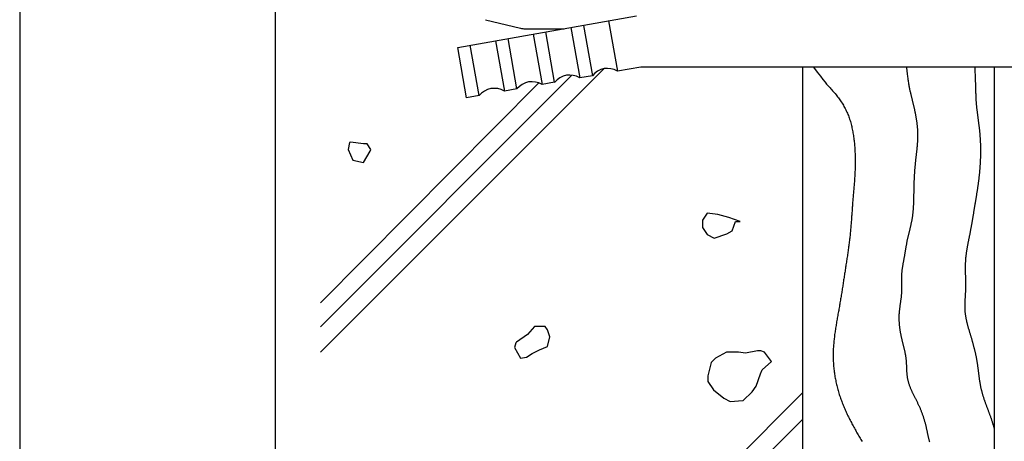
# Model space of a CAD drawing. Extents: x 0 to 210, y 0 to 297.
# Drawn here: x 0 to 77, y 109 to 142 of the extents above; entities that cross this region are included whole.
import ezdxf

# ---------------------------------------------------------------- set-up
doc = ezdxf.new("R2010")
doc.units = 0
doc.header["$LTSCALE"] = 0.4
doc.layers.get('DEFPOINTS').update_dxf_attribs({"linetype": 'CONTINUOUS'})
for name, color, linetype in [('BIS', 7, 'CONTINUOUS'), ('GENKYO', 3, 'CONTINUOUS'), ('HATCH', 9, 'CONTINUOUS'), ('TITLE', 7, 'CONTINUOUS')]:
    doc.layers.add(name, color=color, linetype=linetype)

msp = doc.modelspace()

# ---------------------------------------------------------------- linework, layer by layer
at = {"layer": 'BIS'}
for p, q in [((34.31, 139.906), (48.31, 142.375)), ((36.484, 142.084), (39.219, 141.418)), ((46.127, 141.99), (46.822, 138.051)), ((39.574, 141.375), (42.638, 141.375)), ((43.173, 141.469), (43.868, 137.53)), ((44.158, 141.643), (44.852, 137.704)), ((37.264, 140.427), (37.959, 136.488)), ((38.944, 136.662), (38.249, 140.601)), ((40.219, 140.948), (40.913, 137.009)), ((41.898, 137.183), (41.203, 141.122)), ((35.004, 135.967), (34.31, 139.906)), ((35.989, 136.141), (35.295, 140.08)), ((48.66, 138.375), (46.822, 138.051)), ((88.31, 138.375), (48.66, 138.375)), ((44.852, 137.704), (43.868, 137.53)), ((38.944, 136.662), (37.959, 136.488)), ((41.898, 137.183), (40.913, 137.009)), ((35.989, 136.141), (35.004, 135.967))]:
    msp.add_line(p, q, dxfattribs=at)
for centre, start, end in [((39.574, 142.875), 256.31394, 270), ((46.031, 136.776), 58.18969, 141.81031), ((43.077, 136.255), 58.18969, 141.81031), ((37.168, 135.213), 58.18969, 141.81031), ((40.123, 135.734), 58.18969, 141.81031)]:
    msp.add_arc(centre, 1.5, start, end, dxfattribs=at)
at = {"layer": 'DEFPOINTS'}
msp.add_line((0, 297), (0, 0), dxfattribs=at)
at = {"layer": 'GENKYO'}
for p, q in [((61.31, 138.375), (61.31, 72.5)), ((76.31, 138.375), (76.31, 72.5))]:
    msp.add_line(p, q, dxfattribs=at)
at = {"layer": 'HATCH'}
for p, q in [((45.75, 138.25), (23.56, 116.06)), ((43.246, 137.746), (23.56, 118.06)), ((40.663, 137.134), (23.56, 119.936)), ((25.828, 132.474), (25.735, 131.919)), ((25.735, 131.919), (26.105, 131.087)), ((25.903, 132.491), (25.828, 132.474)), ((26.938, 132.382), (25.903, 132.491)), ((27.215, 132.382), (26.938, 132.382)), ((26.938, 132.382), (26.938, 132.382)), ((27.492, 131.919), (27.215, 132.382)), ((27.461, 131.799), (27.492, 131.919)), ((26.938, 130.902), (27.461, 131.799)), ((26.105, 131.087), (26.938, 130.902)), ((53.85, 126.941), (53.48, 126.386)), ((54.682, 126.848), (53.85, 126.941)), ((55.544, 126.594), (54.682, 126.848)), ((56.439, 126.294), (55.544, 126.594)), ((53.48, 126.386), (53.48, 125.831)), ((53.48, 125.831), (53.85, 125.277)), ((55.792, 125.554), (56.069, 126.294)), ((56.069, 126.294), (56.439, 126.294)), ((56.439, 126.294), (56.439, 126.294)), ((53.85, 125.277), (54.405, 124.999)), ((54.405, 124.999), (55.385, 125.326)), ((55.385, 125.326), (55.792, 125.554)), ((40.332, 118.087), (39.777, 117.44)), ((40.887, 118.087), (40.332, 118.087)), ((41.164, 118.087), (40.887, 118.087)), ((40.887, 118.087), (40.887, 118.087)), ((41.349, 117.81), (41.164, 118.087)), ((39.777, 117.44), (38.923, 116.854)), ((41.534, 117.255), (41.349, 117.81)), ((41.349, 116.515), (41.534, 117.255)), ((38.853, 116.792), (38.76, 116.423)), ((38.923, 116.854), (38.853, 116.792)), ((40.702, 116.238), (41.349, 116.515)), ((38.76, 116.423), (39.223, 115.59)), ((39.223, 115.59), (39.685, 115.683)), ((39.685, 115.683), (40.147, 115.96)), ((40.147, 115.96), (40.702, 116.238)), ((55.369, 116.079), (54.488, 115.586)), ((56.294, 116.079), (55.369, 116.079)), ((56.849, 115.987), (56.294, 116.079)), ((56.294, 116.079), (56.294, 116.079)), ((57.774, 116.171), (56.849, 115.987)), ((58.051, 116.171), (57.774, 116.171)), ((58.328, 116.079), (58.051, 116.171)), ((58.883, 115.339), (58.328, 116.079)), ((54.167, 115.247), (53.894, 114.226)), ((54.488, 115.586), (54.167, 115.247)), ((58.143, 114.692), (58.883, 115.339)), ((53.894, 114.226), (53.89, 113.767)), ((57.681, 113.397), (58.012, 114.381)), ((58.012, 114.381), (58.143, 114.692)), ((53.89, 113.767), (54.352, 113.12)), ((57.381, 112.973), (57.681, 113.397)), ((61.31, 112.893), (23.56, 74.936)), ((54.352, 113.12), (55.15, 112.476)), ((56.664, 112.288), (57.381, 112.973)), ((55.15, 112.476), (55.647, 112.195)), ((55.647, 112.195), (56.643, 112.275)), ((56.643, 112.275), (56.664, 112.288)), ((61.31, 110.81), (23.56, 73.06))]:
    msp.add_line(p, q, dxfattribs=at)
for points in [[(62.169, 138.375, 0), (62.468, 137.979, 0), (62.715, 137.66, 0), (62.914, 137.405, 0), (63.075, 137.206, 0), (63.203, 137.052, 0), (63.307, 136.933, 0), (63.392, 136.838, 0), (63.466, 136.758, 0), (63.536, 136.682, 0), (63.605, 136.606, 0), (63.672, 136.53, 0), (63.739, 136.452, 0), (63.806, 136.374, 0), (63.871, 136.296, 0), (63.935, 136.217, 0), (63.998, 136.137, 0), (64.06, 136.057, 0), (64.12, 135.976, 0), (64.18, 135.894, 0), (64.238, 135.812, 0), (64.295, 135.729, 0), (64.351, 135.645, 0), (64.405, 135.56, 0), (64.458, 135.475, 0), (64.51, 135.389, 0), (64.56, 135.303, 0), (64.608, 135.215, 0), (64.655, 135.127, 0), (64.701, 135.038, 0), (64.744, 134.948, 0), (64.786, 134.858, 0), (64.827, 134.766, 0), (64.865, 134.674, 0), (64.902, 134.581, 0), (64.937, 134.487, 0), (64.971, 134.393, 0), (65.003, 134.298, 0), (65.033, 134.202, 0), (65.062, 134.106, 0), (65.09, 134.009, 0), (65.116, 133.912, 0), (65.141, 133.814, 0), (65.164, 133.716, 0), (65.186, 133.617, 0), (65.207, 133.518, 0), (65.227, 133.419, 0), (65.246, 133.319, 0), (65.263, 133.22, 0), (65.28, 133.12, 0), (65.296, 133.02, 0), (65.31, 132.919, 0), (65.324, 132.819, 0), (65.337, 132.719, 0), (65.349, 132.619, 0), (65.36, 132.518, 0), (65.371, 132.418, 0), (65.38, 132.318, 0), (65.389, 132.217, 0), (65.397, 132.117, 0), (65.404, 132.016, 0), (65.411, 131.916, 0), (65.417, 131.815, 0), (65.422, 131.715, 0), (65.426, 131.614, 0), (65.43, 131.514, 0), (65.433, 131.413, 0), (65.435, 131.313, 0), (65.437, 131.212, 0), (65.438, 131.112, 0), (65.439, 131.011, 0), (65.438, 130.91, 0), (65.438, 130.81, 0), (65.436, 130.709, 0), (65.435, 130.609, 0), (65.432, 130.508, 0), (65.429, 130.408, 0), (65.426, 130.307, 0), (65.422, 130.207, 0), (65.418, 130.106, 0), (65.413, 130.006, 0), (65.408, 129.906, 0), (65.402, 129.805, 0), (65.396, 129.705, 0), (65.389, 129.604, 0), (65.382, 129.504, 0), (65.375, 129.404, 0), (65.368, 129.304, 0), (65.36, 129.204, 0), (65.352, 129.103, 0), (65.343, 129.003, 0), (65.335, 128.903, 0), (65.326, 128.803, 0), (65.317, 128.703, 0), (65.309, 128.603, 0), (65.3, 128.503, 0), (65.291, 128.403, 0), (65.282, 128.303, 0), (65.273, 128.203, 0), (65.265, 128.102, 0), (65.256, 128.002, 0), (65.248, 127.902, 0), (65.24, 127.802, 0), (65.232, 127.702, 0), (65.225, 127.602, 0), (65.217, 127.501, 0), (65.21, 127.401, 0), (65.202, 127.301, 0), (65.195, 127.201, 0), (65.188, 127.1, 0), (65.181, 127, 0), (65.174, 126.9, 0), (65.167, 126.8, 0), (65.16, 126.699, 0), (65.153, 126.599, 0), (65.146, 126.499, 0), (65.138, 126.399, 0), (65.131, 126.299, 0), (65.123, 126.198, 0), (65.115, 126.098, 0), (65.107, 125.998, 0), (65.099, 125.898, 0), (65.091, 125.798, 0), (65.082, 125.698, 0), (65.073, 125.598, 0), (65.064, 125.498, 0), (65.054, 125.398, 0), (65.044, 125.298, 0), (65.033, 125.198, 0), (65.022, 125.098, 0), (65.011, 124.998, 0), (65, 124.898, 0), (64.988, 124.799, 0), (64.975, 124.699, 0), (64.963, 124.599, 0), (64.95, 124.5, 0), (64.936, 124.4, 0), (64.923, 124.3, 0), (64.909, 124.201, 0), (64.895, 124.101, 0), (64.881, 124.002, 0), (64.867, 123.902, 0), (64.852, 123.803, 0), (64.838, 123.703, 0), (64.823, 123.604, 0), (64.808, 123.505, 0), (64.793, 123.405, 0), (64.778, 123.306, 0), (64.763, 123.206, 0), (64.747, 123.107, 0), (64.732, 123.008, 0), (64.717, 122.908, 0), (64.701, 122.809, 0), (64.686, 122.71, 0), (64.671, 122.611, 0), (64.656, 122.511, 0), (64.641, 122.412, 0), (64.625, 122.313, 0), (64.61, 122.214, 0), (64.595, 122.114, 0), (64.58, 122.015, 0), (64.565, 121.916, 0), (64.549, 121.817, 0), (64.534, 121.717, 0), (64.519, 121.618, 0), (64.504, 121.519, 0), (64.488, 121.42, 0), (64.473, 121.321, 0), (64.457, 121.221, 0), (64.442, 121.122, 0), (64.426, 121.023, 0), (64.41, 120.924, 0), (64.395, 120.824, 0), (64.379, 120.725, 0), (64.363, 120.626, 0), (64.347, 120.527, 0), (64.331, 120.428, 0), (64.314, 120.328, 0), (64.298, 120.229, 0), (64.281, 120.13, 0), (64.265, 120.031, 0), (64.248, 119.931, 0), (64.231, 119.832, 0), (64.214, 119.733, 0), (64.196, 119.634, 0), (64.179, 119.535, 0), (64.161, 119.435, 0), (64.144, 119.336, 0), (64.126, 119.237, 0), (64.108, 119.137, 0), (64.09, 119.038, 0), (64.072, 118.939, 0), (64.054, 118.84, 0), (64.037, 118.74, 0), (64.019, 118.641, 0), (64.002, 118.541, 0), (63.985, 118.442, 0), (63.968, 118.343, 0), (63.951, 118.243, 0), (63.935, 118.144, 0), (63.919, 118.044, 0), (63.903, 117.945, 0), (63.887, 117.845, 0), (63.872, 117.746, 0), (63.858, 117.646, 0), (63.844, 117.546, 0), (63.83, 117.447, 0), (63.817, 117.347, 0), (63.805, 117.247, 0), (63.793, 117.147, 0), (63.782, 117.048, 0), (63.772, 116.948, 0), (63.762, 116.848, 0), (63.753, 116.748, 0), (63.745, 116.648, 0), (63.737, 116.548, 0), (63.73, 116.448, 0), (63.725, 116.348, 0), (63.72, 116.247, 0), (63.716, 116.147, 0), (63.713, 116.047, 0), (63.711, 115.946, 0), (63.71, 115.846, 0), (63.71, 115.746, 0), (63.712, 115.645, 0), (63.714, 115.544, 0), (63.717, 115.444, 0), (63.722, 115.343, 0), (63.727, 115.243, 0), (63.734, 115.142, 0), (63.742, 115.041, 0), (63.75, 114.941, 0), (63.76, 114.84, 0), (63.771, 114.74, 0), (63.782, 114.64, 0), (63.795, 114.539, 0), (63.809, 114.439, 0), (63.824, 114.339, 0), (63.84, 114.239, 0), (63.856, 114.14, 0), (63.874, 114.04, 0), (63.893, 113.941, 0), (63.912, 113.841, 0), (63.933, 113.742, 0), (63.955, 113.644, 0), (63.977, 113.545, 0), (64.001, 113.447, 0), (64.025, 113.348, 0), (64.05, 113.251, 0), (64.076, 113.153, 0), (64.103, 113.056, 0), (64.132, 112.959, 0), (64.16, 112.862, 0), (64.19, 112.766, 0), (64.221, 112.67, 0), (64.253, 112.574, 0), (64.285, 112.479, 0), (64.319, 112.384, 0), (64.353, 112.29, 0), (64.388, 112.196, 0), (64.424, 112.102, 0), (64.46, 112.009, 0), (64.498, 111.916, 0), (64.536, 111.823, 0), (64.575, 111.731, 0), (64.614, 111.639, 0), (64.654, 111.547, 0), (64.695, 111.456, 0), (64.737, 111.365, 0), (64.779, 111.274, 0), (64.822, 111.183, 0), (64.866, 111.093, 0), (64.91, 111.003, 0), (64.954, 110.913, 0), (64.999, 110.824, 0), (65.045, 110.734, 0), (65.091, 110.645, 0), (65.138, 110.556, 0), (65.185, 110.468, 0), (65.233, 110.379, 0), (65.281, 110.291, 0), (65.329, 110.203, 0), (65.378, 110.115, 0), (65.427, 110.027, 0), (65.477, 109.939, 0), (65.527, 109.852, 0), (65.577, 109.764, 0), (65.627, 109.677, 0), (65.678, 109.59, 0), (65.729, 109.503, 0), (65.78, 109.416, 0), (65.832, 109.329, 0), (65.883, 109.242, 0), (65.935, 109.155, 0), (65.987, 109.068, 0)], [(69.452, 138.375, 0), (69.465, 138.253, 0), (69.477, 138.134, 0), (69.49, 138.02, 0), (69.503, 137.91, 0), (69.516, 137.803, 0), (69.529, 137.701, 0), (69.542, 137.601, 0), (69.555, 137.505, 0), (69.568, 137.412, 0), (69.581, 137.323, 0), (69.595, 137.236, 0), (69.608, 137.152, 0), (69.621, 137.071, 0), (69.635, 136.993, 0), (69.648, 136.917, 0), (69.662, 136.843, 0), (69.675, 136.772, 0), (69.689, 136.702, 0), (69.703, 136.635, 0), (69.716, 136.569, 0), (69.73, 136.505, 0), (69.743, 136.443, 0), (69.757, 136.382, 0), (69.771, 136.323, 0), (69.784, 136.265, 0), (69.798, 136.208, 0), (69.811, 136.151, 0), (69.825, 136.096, 0), (69.838, 136.041, 0), (69.852, 135.987, 0), (69.865, 135.933, 0), (69.879, 135.88, 0), (69.892, 135.827, 0), (69.906, 135.773, 0), (69.919, 135.72, 0), (69.932, 135.667, 0), (69.945, 135.614, 0), (69.958, 135.56, 0), (69.971, 135.507, 0), (69.984, 135.453, 0), (69.997, 135.4, 0), (70.009, 135.346, 0), (70.022, 135.293, 0), (70.034, 135.239, 0), (70.046, 135.186, 0), (70.058, 135.132, 0), (70.07, 135.078, 0), (70.082, 135.025, 0), (70.094, 134.971, 0), (70.105, 134.917, 0), (70.117, 134.863, 0), (70.128, 134.809, 0), (70.138, 134.756, 0), (70.149, 134.702, 0), (70.159, 134.648, 0), (70.17, 134.594, 0), (70.18, 134.54, 0), (70.189, 134.486, 0), (70.199, 134.432, 0), (70.208, 134.378, 0), (70.217, 134.324, 0), (70.225, 134.27, 0), (70.234, 134.215, 0), (70.242, 134.161, 0), (70.249, 134.107, 0), (70.257, 134.053, 0), (70.264, 133.999, 0), (70.271, 133.945, 0), (70.277, 133.89, 0), (70.283, 133.836, 0), (70.289, 133.782, 0), (70.294, 133.728, 0), (70.299, 133.673, 0), (70.304, 133.619, 0), (70.308, 133.565, 0), (70.312, 133.51, 0), (70.316, 133.456, 0), (70.319, 133.402, 0), (70.321, 133.347, 0), (70.323, 133.293, 0), (70.325, 133.239, 0), (70.327, 133.184, 0), (70.328, 133.13, 0), (70.328, 133.075, 0), (70.328, 133.021, 0), (70.328, 132.967, 0), (70.327, 132.912, 0), (70.325, 132.858, 0), (70.324, 132.803, 0), (70.322, 132.749, 0), (70.32, 132.694, 0), (70.317, 132.64, 0), (70.314, 132.586, 0), (70.311, 132.531, 0), (70.307, 132.477, 0), (70.303, 132.422, 0), (70.299, 132.368, 0), (70.295, 132.313, 0), (70.29, 132.259, 0), (70.286, 132.204, 0), (70.281, 132.15, 0), (70.275, 132.095, 0), (70.27, 132.041, 0), (70.265, 131.986, 0), (70.259, 131.932, 0), (70.253, 131.877, 0), (70.247, 131.823, 0), (70.241, 131.768, 0), (70.235, 131.714, 0), (70.229, 131.659, 0), (70.223, 131.605, 0), (70.217, 131.55, 0), (70.21, 131.496, 0), (70.204, 131.441, 0), (70.198, 131.387, 0), (70.192, 131.333, 0), (70.185, 131.278, 0), (70.179, 131.224, 0), (70.173, 131.169, 0), (70.167, 131.115, 0), (70.161, 131.06, 0), (70.155, 131.006, 0), (70.149, 130.951, 0), (70.144, 130.897, 0), (70.138, 130.842, 0), (70.133, 130.788, 0), (70.128, 130.733, 0), (70.123, 130.679, 0), (70.118, 130.624, 0), (70.113, 130.57, 0), (70.108, 130.515, 0), (70.104, 130.461, 0), (70.099, 130.406, 0), (70.095, 130.352, 0), (70.091, 130.298, 0), (70.087, 130.243, 0), (70.083, 130.189, 0), (70.079, 130.134, 0), (70.076, 130.08, 0), (70.072, 130.025, 0), (70.069, 129.971, 0), (70.065, 129.916, 0), (70.062, 129.862, 0), (70.059, 129.807, 0), (70.056, 129.753, 0), (70.053, 129.698, 0), (70.051, 129.643, 0), (70.048, 129.589, 0), (70.046, 129.534, 0), (70.043, 129.48, 0), (70.041, 129.425, 0), (70.039, 129.371, 0), (70.037, 129.316, 0), (70.035, 129.261, 0), (70.033, 129.207, 0), (70.031, 129.152, 0), (70.03, 129.097, 0), (70.028, 129.043, 0), (70.027, 128.988, 0), (70.025, 128.933, 0), (70.024, 128.878, 0), (70.023, 128.824, 0), (70.022, 128.769, 0), (70.021, 128.714, 0), (70.02, 128.659, 0), (70.019, 128.604, 0), (70.018, 128.55, 0), (70.018, 128.495, 0), (70.017, 128.44, 0), (70.016, 128.385, 0), (70.015, 128.33, 0), (70.014, 128.275, 0), (70.013, 128.221, 0), (70.012, 128.166, 0), (70.011, 128.111, 0), (70.01, 128.056, 0), (70.009, 128.001, 0), (70.008, 127.947, 0), (70.006, 127.892, 0), (70.004, 127.837, 0), (70.003, 127.782, 0), (70.001, 127.728, 0), (69.999, 127.673, 0), (69.996, 127.618, 0), (69.994, 127.564, 0), (69.991, 127.509, 0), (69.988, 127.454, 0), (69.985, 127.4, 0), (69.982, 127.345, 0), (69.978, 127.291, 0), (69.974, 127.236, 0), (69.97, 127.182, 0), (69.965, 127.128, 0), (69.96, 127.073, 0), (69.955, 127.019, 0), (69.95, 126.965, 0), (69.944, 126.911, 0), (69.937, 126.857, 0), (69.931, 126.802, 0), (69.924, 126.748, 0), (69.916, 126.695, 0), (69.908, 126.641, 0), (69.9, 126.587, 0), (69.891, 126.533, 0), (69.882, 126.479, 0), (69.872, 126.426, 0), (69.862, 126.372, 0), (69.852, 126.319, 0), (69.841, 126.265, 0), (69.83, 126.212, 0), (69.819, 126.158, 0), (69.807, 126.105, 0), (69.795, 126.052, 0), (69.783, 125.998, 0), (69.771, 125.945, 0), (69.758, 125.892, 0), (69.746, 125.839, 0), (69.733, 125.785, 0), (69.72, 125.732, 0), (69.707, 125.679, 0), (69.694, 125.626, 0), (69.681, 125.573, 0), (69.668, 125.52, 0), (69.655, 125.466, 0), (69.642, 125.413, 0), (69.629, 125.36, 0), (69.616, 125.307, 0), (69.603, 125.254, 0), (69.591, 125.2, 0), (69.578, 125.147, 0), (69.566, 125.094, 0), (69.553, 125.041, 0), (69.541, 124.987, 0), (69.529, 124.934, 0), (69.518, 124.88, 0), (69.506, 124.827, 0), (69.495, 124.773, 0), (69.484, 124.72, 0), (69.474, 124.666, 0), (69.463, 124.613, 0), (69.454, 124.559, 0), (69.444, 124.505, 0), (69.434, 124.452, 0), (69.425, 124.398, 0), (69.416, 124.344, 0), (69.406, 124.29, 0), (69.398, 124.236, 0), (69.389, 124.182, 0), (69.38, 124.128, 0), (69.371, 124.074, 0), (69.362, 124.021, 0), (69.353, 123.967, 0), (69.345, 123.913, 0), (69.336, 123.859, 0), (69.327, 123.805, 0), (69.318, 123.751, 0), (69.309, 123.697, 0), (69.299, 123.643, 0), (69.29, 123.589, 0), (69.28, 123.535, 0), (69.27, 123.481, 0), (69.26, 123.427, 0), (69.251, 123.373, 0), (69.24, 123.319, 0), (69.23, 123.265, 0), (69.22, 123.212, 0), (69.21, 123.158, 0), (69.2, 123.104, 0), (69.19, 123.05, 0), (69.181, 122.996, 0), (69.171, 122.942, 0), (69.162, 122.888, 0), (69.153, 122.834, 0), (69.144, 122.78, 0), (69.135, 122.726, 0), (69.126, 122.672, 0), (69.118, 122.618, 0), (69.111, 122.564, 0), (69.103, 122.51, 0), (69.097, 122.456, 0), (69.09, 122.402, 0), (69.084, 122.347, 0), (69.079, 122.293, 0), (69.074, 122.239, 0), (69.069, 122.185, 0), (69.065, 122.13, 0), (69.062, 122.076, 0), (69.06, 122.021, 0), (69.058, 121.967, 0), (69.056, 121.912, 0), (69.055, 121.858, 0), (69.055, 121.803, 0), (69.055, 121.749, 0), (69.055, 121.694, 0), (69.056, 121.639, 0), (69.057, 121.585, 0), (69.058, 121.53, 0), (69.059, 121.475, 0), (69.061, 121.421, 0), (69.062, 121.366, 0), (69.063, 121.311, 0), (69.064, 121.256, 0), (69.065, 121.202, 0), (69.066, 121.147, 0), (69.067, 121.092, 0), (69.067, 121.038, 0), (69.067, 120.983, 0), (69.067, 120.928, 0), (69.066, 120.874, 0), (69.065, 120.819, 0), (69.063, 120.764, 0), (69.06, 120.71, 0), (69.057, 120.655, 0), (69.053, 120.601, 0), (69.049, 120.546, 0), (69.044, 120.492, 0), (69.039, 120.438, 0), (69.033, 120.383, 0), (69.027, 120.329, 0), (69.02, 120.274, 0), (69.014, 120.22, 0), (69.007, 120.166, 0), (68.999, 120.112, 0), (68.992, 120.057, 0), (68.984, 120.003, 0), (68.977, 119.949, 0), (68.969, 119.895, 0), (68.961, 119.84, 0), (68.954, 119.786, 0), (68.946, 119.732, 0), (68.938, 119.678, 0), (68.931, 119.623, 0), (68.924, 119.569, 0), (68.916, 119.515, 0), (68.91, 119.461, 0), (68.903, 119.406, 0), (68.897, 119.352, 0), (68.891, 119.298, 0), (68.885, 119.244, 0), (68.881, 119.189, 0), (68.876, 119.135, 0), (68.872, 119.081, 0), (68.869, 119.026, 0), (68.866, 118.972, 0), (68.864, 118.918, 0), (68.862, 118.863, 0), (68.862, 118.809, 0), (68.861, 118.754, 0), (68.862, 118.7, 0), (68.862, 118.646, 0), (68.864, 118.591, 0), (68.866, 118.537, 0), (68.868, 118.482, 0), (68.871, 118.428, 0), (68.875, 118.373, 0), (68.879, 118.319, 0), (68.884, 118.264, 0), (68.889, 118.21, 0), (68.894, 118.155, 0), (68.9, 118.101, 0), (68.907, 118.046, 0), (68.914, 117.992, 0), (68.921, 117.938, 0), (68.929, 117.883, 0), (68.937, 117.829, 0), (68.945, 117.775, 0), (68.954, 117.72, 0), (68.963, 117.666, 0), (68.972, 117.612, 0), (68.982, 117.558, 0), (68.993, 117.504, 0), (69.003, 117.45, 0), (69.014, 117.395, 0), (69.025, 117.341, 0), (69.036, 117.287, 0), (69.047, 117.234, 0), (69.059, 117.18, 0), (69.071, 117.126, 0), (69.083, 117.072, 0), (69.096, 117.018, 0), (69.108, 116.965, 0), (69.121, 116.911, 0), (69.134, 116.858, 0), (69.147, 116.804, 0), (69.16, 116.751, 0), (69.174, 116.698, 0), (69.187, 116.644, 0), (69.2, 116.591, 0), (69.213, 116.538, 0), (69.227, 116.485, 0), (69.24, 116.431, 0), (69.253, 116.378, 0), (69.266, 116.325, 0), (69.279, 116.272, 0), (69.291, 116.219, 0), (69.303, 116.165, 0), (69.315, 116.112, 0), (69.327, 116.059, 0), (69.338, 116.005, 0), (69.349, 115.952, 0), (69.359, 115.898, 0), (69.369, 115.845, 0), (69.378, 115.791, 0), (69.387, 115.737, 0), (69.395, 115.683, 0), (69.403, 115.629, 0), (69.41, 115.575, 0), (69.416, 115.521, 0), (69.421, 115.466, 0), (69.426, 115.412, 0), (69.43, 115.357, 0), (69.434, 115.303, 0), (69.438, 115.248, 0), (69.441, 115.193, 0), (69.443, 115.138, 0), (69.445, 115.083, 0), (69.448, 115.028, 0), (69.45, 114.973, 0), (69.452, 114.918, 0), (69.454, 114.863, 0), (69.455, 114.808, 0), (69.457, 114.753, 0), (69.46, 114.698, 0), (69.462, 114.643, 0), (69.465, 114.588, 0), (69.468, 114.534, 0), (69.471, 114.479, 0), (69.475, 114.425, 0), (69.479, 114.37, 0), (69.484, 114.316, 0), (69.49, 114.262, 0), (69.496, 114.208, 0), (69.503, 114.155, 0), (69.51, 114.101, 0), (69.519, 114.048, 0), (69.529, 113.995, 0), (69.539, 113.942, 0), (69.551, 113.89, 0), (69.563, 113.837, 0), (69.576, 113.785, 0), (69.591, 113.733, 0), (69.606, 113.681, 0), (69.622, 113.63, 0), (69.638, 113.579, 0), (69.656, 113.527, 0), (69.674, 113.476, 0), (69.692, 113.426, 0), (69.712, 113.375, 0), (69.732, 113.324, 0), (69.752, 113.274, 0), (69.773, 113.224, 0), (69.795, 113.173, 0), (69.817, 113.123, 0), (69.84, 113.073, 0), (69.862, 113.023, 0), (69.886, 112.974, 0), (69.909, 112.924, 0), (69.933, 112.874, 0), (69.957, 112.824, 0), (69.982, 112.775, 0), (70.007, 112.725, 0), (70.031, 112.676, 0), (70.056, 112.626, 0), (70.081, 112.577, 0), (70.107, 112.527, 0), (70.132, 112.478, 0), (70.157, 112.429, 0), (70.182, 112.379, 0), (70.207, 112.33, 0), (70.232, 112.28, 0), (70.257, 112.23, 0), (70.282, 112.181, 0), (70.306, 112.131, 0), (70.331, 112.081, 0), (70.355, 112.032, 0), (70.378, 111.982, 0), (70.402, 111.932, 0), (70.425, 111.882, 0), (70.448, 111.831, 0), (70.47, 111.781, 0), (70.492, 111.731, 0), (70.514, 111.68, 0), (70.535, 111.63, 0), (70.556, 111.579, 0), (70.577, 111.528, 0), (70.598, 111.477, 0), (70.618, 111.426, 0), (70.637, 111.375, 0), (70.657, 111.324, 0), (70.676, 111.273, 0), (70.695, 111.221, 0), (70.713, 111.17, 0), (70.731, 111.118, 0), (70.749, 111.067, 0), (70.766, 111.015, 0), (70.783, 110.963, 0), (70.799, 110.911, 0), (70.816, 110.859, 0), (70.832, 110.807, 0), (70.847, 110.755, 0), (70.862, 110.702, 0), (70.877, 110.65, 0), (70.892, 110.597, 0), (70.906, 110.545, 0), (70.92, 110.492, 0), (70.934, 110.439, 0), (70.947, 110.386, 0), (70.96, 110.333, 0), (70.972, 110.28, 0), (70.984, 110.227, 0), (70.996, 110.173, 0), (71.008, 110.12, 0), (71.02, 110.067, 0), (71.032, 110.013, 0), (71.043, 109.96, 0), (71.055, 109.906, 0), (71.066, 109.853, 0), (71.077, 109.799, 0), (71.088, 109.746, 0), (71.1, 109.692, 0), (71.111, 109.639, 0), (71.123, 109.585, 0), (71.135, 109.532, 0), (71.147, 109.478, 0), (71.159, 109.425, 0), (71.171, 109.372, 0), (71.183, 109.319, 0), (71.196, 109.266, 0), (71.209, 109.213, 0), (71.223, 109.16, 0), (71.237, 109.107, 0), (71.251, 109.054, 0)], [(74.811, 138.375, 0), (74.817, 138.004, 0), (74.823, 137.732, 0), (74.828, 137.542, 0), (74.832, 137.413, 0), (74.837, 137.329, 0), (74.841, 137.27, 0), (74.845, 137.219, 0), (74.848, 137.168, 0), (74.851, 137.117, 0), (74.853, 137.066, 0), (74.856, 137.014, 0), (74.858, 136.963, 0), (74.86, 136.912, 0), (74.862, 136.861, 0), (74.863, 136.809, 0), (74.864, 136.758, 0), (74.866, 136.707, 0), (74.867, 136.655, 0), (74.868, 136.604, 0), (74.869, 136.553, 0), (74.87, 136.501, 0), (74.871, 136.45, 0), (74.872, 136.399, 0), (74.873, 136.347, 0), (74.874, 136.296, 0), (74.875, 136.244, 0), (74.877, 136.193, 0), (74.878, 136.142, 0), (74.88, 136.09, 0), (74.882, 136.039, 0), (74.884, 135.988, 0), (74.887, 135.936, 0), (74.889, 135.885, 0), (74.892, 135.834, 0), (74.896, 135.783, 0), (74.899, 135.731, 0), (74.903, 135.68, 0), (74.907, 135.629, 0), (74.911, 135.578, 0), (74.916, 135.527, 0), (74.92, 135.476, 0), (74.925, 135.425, 0), (74.93, 135.374, 0), (74.935, 135.323, 0), (74.94, 135.272, 0), (74.946, 135.221, 0), (74.951, 135.17, 0), (74.957, 135.119, 0), (74.963, 135.068, 0), (74.969, 135.017, 0), (74.975, 134.966, 0), (74.981, 134.915, 0), (74.988, 134.864, 0), (74.994, 134.813, 0), (75.001, 134.762, 0), (75.007, 134.711, 0), (75.014, 134.66, 0), (75.021, 134.609, 0), (75.027, 134.558, 0), (75.034, 134.507, 0), (75.041, 134.457, 0), (75.048, 134.406, 0), (75.054, 134.355, 0), (75.061, 134.304, 0), (75.068, 134.253, 0), (75.075, 134.202, 0), (75.082, 134.151, 0), (75.088, 134.1, 0), (75.095, 134.049, 0), (75.102, 133.998, 0), (75.108, 133.947, 0), (75.115, 133.896, 0), (75.121, 133.845, 0), (75.127, 133.794, 0), (75.133, 133.743, 0), (75.14, 133.692, 0), (75.146, 133.641, 0), (75.151, 133.59, 0), (75.157, 133.539, 0), (75.163, 133.488, 0), (75.168, 133.437, 0), (75.174, 133.386, 0), (75.179, 133.335, 0), (75.184, 133.284, 0), (75.189, 133.233, 0), (75.193, 133.182, 0), (75.198, 133.131, 0), (75.202, 133.079, 0), (75.206, 133.028, 0), (75.21, 132.977, 0), (75.213, 132.926, 0), (75.217, 132.874, 0), (75.22, 132.823, 0), (75.224, 132.772, 0), (75.227, 132.721, 0), (75.229, 132.669, 0), (75.232, 132.618, 0), (75.234, 132.567, 0), (75.237, 132.515, 0), (75.239, 132.464, 0), (75.241, 132.413, 0), (75.243, 132.361, 0), (75.244, 132.31, 0), (75.246, 132.259, 0), (75.247, 132.207, 0), (75.248, 132.156, 0), (75.249, 132.104, 0), (75.25, 132.053, 0), (75.251, 132.002, 0), (75.251, 131.95, 0), (75.251, 131.899, 0), (75.252, 131.847, 0), (75.252, 131.796, 0), (75.251, 131.744, 0), (75.251, 131.693, 0), (75.251, 131.642, 0), (75.25, 131.59, 0), (75.249, 131.539, 0), (75.248, 131.487, 0), (75.247, 131.436, 0), (75.246, 131.384, 0), (75.245, 131.333, 0), (75.243, 131.282, 0), (75.241, 131.23, 0), (75.239, 131.179, 0), (75.237, 131.127, 0), (75.235, 131.076, 0), (75.233, 131.025, 0), (75.23, 130.973, 0), (75.228, 130.922, 0), (75.225, 130.87, 0), (75.222, 130.819, 0), (75.219, 130.768, 0), (75.216, 130.716, 0), (75.212, 130.665, 0), (75.209, 130.614, 0), (75.205, 130.562, 0), (75.201, 130.511, 0), (75.198, 130.46, 0), (75.194, 130.409, 0), (75.189, 130.357, 0), (75.185, 130.306, 0), (75.181, 130.255, 0), (75.176, 130.204, 0), (75.171, 130.152, 0), (75.166, 130.101, 0), (75.161, 130.05, 0), (75.156, 129.999, 0), (75.151, 129.948, 0), (75.145, 129.897, 0), (75.14, 129.846, 0), (75.134, 129.794, 0), (75.129, 129.743, 0), (75.123, 129.692, 0), (75.117, 129.641, 0), (75.11, 129.59, 0), (75.104, 129.539, 0), (75.098, 129.488, 0), (75.091, 129.438, 0), (75.085, 129.387, 0), (75.078, 129.336, 0), (75.071, 129.285, 0), (75.064, 129.234, 0), (75.057, 129.183, 0), (75.05, 129.132, 0), (75.043, 129.081, 0), (75.036, 129.031, 0), (75.028, 128.98, 0), (75.021, 128.929, 0), (75.013, 128.878, 0), (75.006, 128.827, 0), (74.998, 128.777, 0), (74.99, 128.726, 0), (74.983, 128.675, 0), (74.975, 128.624, 0), (74.967, 128.574, 0), (74.959, 128.523, 0), (74.951, 128.472, 0), (74.943, 128.422, 0), (74.935, 128.371, 0), (74.926, 128.32, 0), (74.918, 128.27, 0), (74.91, 128.219, 0), (74.902, 128.168, 0), (74.893, 128.118, 0), (74.885, 128.067, 0), (74.877, 128.016, 0), (74.868, 127.966, 0), (74.86, 127.915, 0), (74.851, 127.864, 0), (74.843, 127.814, 0), (74.835, 127.763, 0), (74.826, 127.713, 0), (74.818, 127.662, 0), (74.809, 127.611, 0), (74.801, 127.561, 0), (74.792, 127.51, 0), (74.784, 127.46, 0), (74.775, 127.409, 0), (74.767, 127.358, 0), (74.758, 127.308, 0), (74.75, 127.257, 0), (74.742, 127.207, 0), (74.733, 127.156, 0), (74.725, 127.106, 0), (74.716, 127.055, 0), (74.708, 127.004, 0), (74.7, 126.954, 0), (74.691, 126.903, 0), (74.683, 126.853, 0), (74.674, 126.802, 0), (74.666, 126.751, 0), (74.658, 126.701, 0), (74.649, 126.65, 0), (74.641, 126.6, 0), (74.632, 126.549, 0), (74.624, 126.499, 0), (74.615, 126.448, 0), (74.607, 126.397, 0), (74.598, 126.347, 0), (74.589, 126.296, 0), (74.581, 126.246, 0), (74.572, 126.195, 0), (74.563, 126.145, 0), (74.555, 126.094, 0), (74.546, 126.043, 0), (74.537, 125.993, 0), (74.528, 125.942, 0), (74.519, 125.892, 0), (74.51, 125.841, 0), (74.501, 125.791, 0), (74.491, 125.74, 0), (74.482, 125.69, 0), (74.473, 125.639, 0), (74.463, 125.588, 0), (74.454, 125.538, 0), (74.444, 125.487, 0), (74.434, 125.437, 0), (74.425, 125.386, 0), (74.415, 125.336, 0), (74.405, 125.285, 0), (74.395, 125.235, 0), (74.385, 125.184, 0), (74.375, 125.134, 0), (74.365, 125.083, 0), (74.354, 125.033, 0), (74.344, 124.982, 0), (74.334, 124.932, 0), (74.324, 124.881, 0), (74.314, 124.831, 0), (74.303, 124.78, 0), (74.293, 124.73, 0), (74.283, 124.679, 0), (74.273, 124.629, 0), (74.263, 124.578, 0), (74.254, 124.528, 0), (74.244, 124.477, 0), (74.234, 124.427, 0), (74.225, 124.376, 0), (74.215, 124.325, 0), (74.206, 124.275, 0), (74.197, 124.224, 0), (74.188, 124.174, 0), (74.18, 124.123, 0), (74.171, 124.072, 0), (74.163, 124.022, 0), (74.155, 123.971, 0), (74.147, 123.92, 0), (74.14, 123.87, 0), (74.132, 123.819, 0), (74.126, 123.768, 0), (74.119, 123.718, 0), (74.112, 123.667, 0), (74.106, 123.616, 0), (74.1, 123.565, 0), (74.095, 123.514, 0), (74.09, 123.464, 0), (74.085, 123.413, 0), (74.081, 123.362, 0), (74.077, 123.311, 0), (74.073, 123.26, 0), (74.07, 123.209, 0), (74.067, 123.158, 0), (74.065, 123.107, 0), (74.063, 123.056, 0), (74.061, 123.005, 0), (74.059, 122.954, 0), (74.058, 122.903, 0), (74.057, 122.852, 0), (74.056, 122.8, 0), (74.056, 122.749, 0), (74.056, 122.698, 0), (74.056, 122.647, 0), (74.056, 122.596, 0), (74.056, 122.545, 0), (74.057, 122.493, 0), (74.058, 122.442, 0), (74.058, 122.391, 0), (74.059, 122.339, 0), (74.061, 122.288, 0), (74.062, 122.237, 0), (74.063, 122.185, 0), (74.064, 122.134, 0), (74.065, 122.083, 0), (74.067, 122.031, 0), (74.068, 121.98, 0), (74.07, 121.928, 0), (74.071, 121.877, 0), (74.072, 121.826, 0), (74.073, 121.774, 0), (74.075, 121.723, 0), (74.076, 121.671, 0), (74.077, 121.62, 0), (74.078, 121.568, 0), (74.079, 121.517, 0), (74.079, 121.465, 0), (74.08, 121.414, 0), (74.08, 121.362, 0), (74.08, 121.311, 0), (74.08, 121.259, 0), (74.08, 121.208, 0), (74.079, 121.156, 0), (74.079, 121.104, 0), (74.078, 121.053, 0), (74.076, 121.001, 0), (74.075, 120.95, 0), (74.073, 120.898, 0), (74.071, 120.847, 0), (74.069, 120.795, 0), (74.066, 120.743, 0), (74.064, 120.692, 0), (74.061, 120.64, 0), (74.058, 120.589, 0), (74.055, 120.537, 0), (74.052, 120.486, 0), (74.049, 120.434, 0), (74.046, 120.383, 0), (74.043, 120.331, 0), (74.04, 120.28, 0), (74.037, 120.228, 0), (74.034, 120.177, 0), (74.032, 120.125, 0), (74.029, 120.074, 0), (74.027, 120.023, 0), (74.025, 119.971, 0), (74.023, 119.92, 0), (74.022, 119.869, 0), (74.02, 119.817, 0), (74.019, 119.766, 0), (74.019, 119.715, 0), (74.019, 119.664, 0), (74.019, 119.613, 0), (74.02, 119.562, 0), (74.021, 119.511, 0), (74.022, 119.46, 0), (74.024, 119.409, 0), (74.027, 119.358, 0), (74.03, 119.307, 0), (74.034, 119.257, 0), (74.038, 119.206, 0), (74.043, 119.156, 0), (74.049, 119.105, 0), (74.055, 119.054, 0), (74.061, 119.004, 0), (74.069, 118.954, 0), (74.076, 118.903, 0), (74.085, 118.853, 0), (74.093, 118.803, 0), (74.102, 118.752, 0), (74.112, 118.702, 0), (74.122, 118.652, 0), (74.132, 118.602, 0), (74.143, 118.552, 0), (74.154, 118.502, 0), (74.166, 118.452, 0), (74.178, 118.402, 0), (74.19, 118.352, 0), (74.202, 118.302, 0), (74.215, 118.252, 0), (74.228, 118.203, 0), (74.242, 118.153, 0), (74.255, 118.103, 0), (74.269, 118.053, 0), (74.283, 118.004, 0), (74.297, 117.954, 0), (74.311, 117.904, 0), (74.326, 117.855, 0), (74.341, 117.805, 0), (74.355, 117.755, 0), (74.37, 117.706, 0), (74.385, 117.656, 0), (74.4, 117.606, 0), (74.415, 117.557, 0), (74.43, 117.507, 0), (74.445, 117.458, 0), (74.46, 117.408, 0), (74.476, 117.359, 0), (74.491, 117.309, 0), (74.506, 117.26, 0), (74.52, 117.21, 0), (74.535, 117.16, 0), (74.55, 117.111, 0), (74.565, 117.061, 0), (74.579, 117.012, 0), (74.594, 116.962, 0), (74.608, 116.913, 0), (74.622, 116.863, 0), (74.636, 116.814, 0), (74.65, 116.764, 0), (74.663, 116.714, 0), (74.677, 116.665, 0), (74.69, 116.615, 0), (74.704, 116.565, 0), (74.717, 116.516, 0), (74.73, 116.466, 0), (74.743, 116.416, 0), (74.755, 116.367, 0), (74.768, 116.317, 0), (74.78, 116.267, 0), (74.792, 116.217, 0), (74.804, 116.167, 0), (74.816, 116.117, 0), (74.827, 116.067, 0), (74.838, 116.017, 0), (74.85, 115.967, 0), (74.861, 115.917, 0), (74.871, 115.867, 0), (74.882, 115.817, 0), (74.892, 115.767, 0), (74.903, 115.717, 0), (74.912, 115.666, 0), (74.922, 115.616, 0), (74.932, 115.566, 0), (74.941, 115.515, 0), (74.95, 115.465, 0), (74.959, 115.414, 0), (74.967, 115.364, 0), (74.976, 115.313, 0), (74.984, 115.262, 0), (74.992, 115.212, 0), (74.999, 115.161, 0), (75.007, 115.11, 0), (75.014, 115.059, 0), (75.021, 115.008, 0), (75.028, 114.957, 0), (75.035, 114.906, 0), (75.042, 114.855, 0), (75.048, 114.804, 0), (75.055, 114.753, 0), (75.061, 114.702, 0), (75.068, 114.651, 0), (75.074, 114.6, 0), (75.081, 114.549, 0), (75.087, 114.498, 0), (75.093, 114.447, 0), (75.1, 114.395, 0), (75.106, 114.344, 0), (75.112, 114.293, 0), (75.119, 114.242, 0), (75.126, 114.191, 0), (75.132, 114.14, 0), (75.139, 114.089, 0), (75.146, 114.038, 0), (75.153, 113.987, 0), (75.16, 113.936, 0), (75.168, 113.886, 0), (75.175, 113.835, 0), (75.183, 113.784, 0), (75.191, 113.733, 0), (75.199, 113.683, 0), (75.207, 113.632, 0), (75.216, 113.582, 0), (75.225, 113.531, 0), (75.234, 113.481, 0), (75.243, 113.431, 0), (75.253, 113.381, 0), (75.263, 113.331, 0), (75.274, 113.28, 0), (75.285, 113.231, 0), (75.296, 113.181, 0), (75.308, 113.131, 0), (75.32, 113.081, 0), (75.332, 113.032, 0), (75.345, 112.982, 0), (75.358, 112.933, 0), (75.371, 112.884, 0), (75.385, 112.835, 0), (75.4, 112.786, 0), (75.414, 112.737, 0), (75.429, 112.688, 0), (75.444, 112.639, 0), (75.46, 112.59, 0), (75.475, 112.541, 0), (75.491, 112.493, 0), (75.507, 112.444, 0), (75.524, 112.395, 0), (75.54, 112.347, 0), (75.557, 112.298, 0), (75.574, 112.25, 0), (75.591, 112.201, 0), (75.609, 112.153, 0), (75.626, 112.105, 0), (75.644, 112.056, 0), (75.662, 112.008, 0), (75.68, 111.96, 0), (75.698, 111.911, 0), (75.716, 111.863, 0), (75.734, 111.815, 0), (75.752, 111.766, 0), (75.77, 111.718, 0), (75.789, 111.669, 0), (75.807, 111.621, 0), (75.825, 111.573, 0), (75.844, 111.524, 0), (75.862, 111.476, 0), (75.88, 111.427, 0), (75.898, 111.378, 0), (75.916, 111.33, 0), (75.934, 111.281, 0), (75.952, 111.233, 0), (75.97, 111.184, 0), (75.988, 111.135, 0), (76.006, 111.086, 0), (76.023, 111.038, 0), (76.04, 110.989, 0), (76.058, 110.94, 0), (76.075, 110.891, 0), (76.091, 110.842, 0), (76.108, 110.793, 0), (76.124, 110.744, 0), (76.14, 110.695, 0), (76.156, 110.645, 0), (76.172, 110.596, 0), (76.187, 110.547, 0), (76.202, 110.498, 0), (76.217, 110.448, 0), (76.231, 110.399, 0), (76.245, 110.349, 0), (76.259, 110.3, 0), (76.272, 110.25, 0), (76.285, 110.201, 0), (76.298, 110.151, 0), (76.31, 110.101, 0)]]:
    msp.add_polyline3d(points, dxfattribs=at)
at = {"layer": 'TITLE'}
msp.add_line((20, 284.375), (20, 12.625), dxfattribs=at)

doc.saveas('drawing.dxf')
